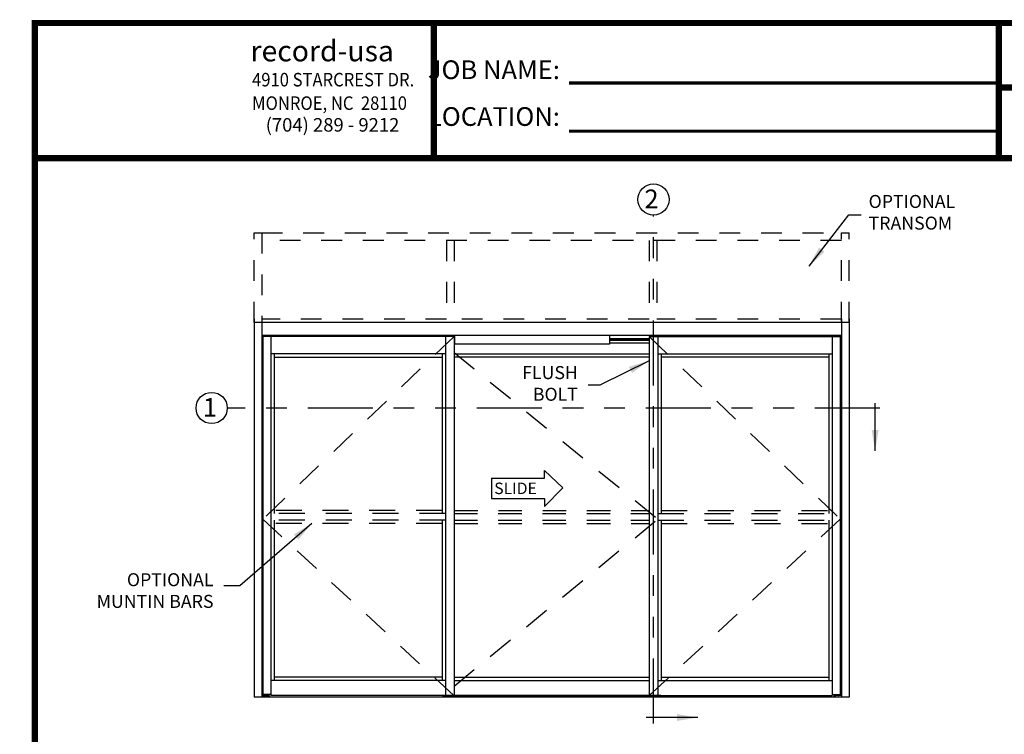
# Model space of a CAD drawing. Extents: x 0 to 7.6, y 0.1 to 10.5.
# Drawn here: x 0 to 4.7, y 7 to 10.5 of the extents above; entities that cross this region are included whole.
import ezdxf

# ---------------------------------------------------------------- set-up
doc = ezdxf.new("R2010")
doc.units = 0
doc.header["$MEASUREMENT"] = 0
doc.linetypes.add('HIDDEN', pattern=[0.375, 0.25, -0.125])
doc.linetypes.add('PHANTOM', pattern=[2.5, 1.25, -0.25, 0.25, -0.25, 0.25, -0.25])
doc.layers.get('0').update_dxf_attribs({"linetype": 'CONTINUOUS'})
doc.layers.add('Template', color=7, linetype='CONTINUOUS')
doc.styles.add('ROMANS', font='Romans.shx', dxfattribs={"height": 0.0625})
doc.styles.add('ROMANT', font='romant.shx', dxfattribs={"height": 0.15})
doc.styles.get("Standard").update_dxf_attribs({"font": 'romans.shx', "height": 0.06})
doc.styles.add('SWISS', font='swisseb.ttf', dxfattribs={"height": 0.1})
doc.styles.add('SWISSBI', font='swissbi.ttf', dxfattribs={"height": 0.1})
doc.styles.add('SWISSK', font='swissk.ttf', dxfattribs={"oblique": 15, "height": 0.06})
doc.dimstyles.get("Standard").update_dxf_attribs({"dimtxt": 0.03125, "dimasz": 0.1, "dimexe": 0.03125, "dimexo": 0.05, "dimgap": 0.05, "dimtad": 0, "dimdec": 6, "dimlfac": 4, "dimzin": 4, "dimdsep": 46, "dimlunit": 5, "dimtxsty": 'ROMANS', "dimcen": 0.09, "dimadec": 0, "dimazin": 0, "dimtfac": 1, "dimtdec": 4, "dimtofl": 0, "dimtmove": 0, "dimatfit": 3, "dimfxl": 0, "dimfrac": 2, "dimtolj": 1, "dimtzin": 4, "dimarcsym": 0})

msp = doc.modelspace()

# ---------------------------------------------------------------- linework, layer by layer
at = {"color": 7, "linetype": 'PHANTOM', "ltscale": 0.25}
for p, q in [((3.02319875, 7.08198893), (3.02319875, 9.52599182)), ((4.11115927, 8.5983816), (0.97461801, 8.5983816))]:
    msp.add_line(p, q, dxfattribs=at)
at = {"linetype": 'HIDDEN', "ltscale": 0.4}
for p, q in [((1.10359438, 9.44095998), (1.1400527, 9.44095998)), ((1.10359438, 9.00960601), (1.10359438, 9.44095998)), ((1.1400527, 9.44095998), (1.1400527, 9.00960601)), ((1.1400527, 9.44095998), (3.92651206, 9.44095998)), ((3.92651206, 9.00960601), (3.92651206, 9.44095998)), ((3.92651206, 9.44095998), (3.96297038, 9.44095998)), ((3.96297038, 9.00960601), (3.96297038, 9.44095998)), ((3.92651206, 9.40450167), (1.1400527, 9.40450167)), ((2.02807362, 9.40450167), (2.02807362, 9.00960558)), ((2.06453194, 9.40450167), (2.06453194, 9.00960558)), ((3.00203282, 9.40450167), (3.00203282, 9.00960558)), ((3.03849114, 9.40450167), (3.03849114, 9.00960558)), ((2.02807362, 9.02523101), (1.1400527, 9.02523101)), ((3.00203282, 9.02523101), (2.06453194, 9.02523101)), ((3.92651206, 9.02523101), (3.03849114, 9.02523101))]:
    msp.add_line(p, q, dxfattribs=at)
at = {"color": 7}
for p, q in [((1.10359438, 9.02783511), (1.10359438, 7.20752297)), ((3.96297038, 9.00960601), (1.10359438, 9.00960601)), ((1.1400527, 9.02783511), (1.1400527, 7.20752297)), ((3.92651206, 9.02783511), (3.92651206, 7.20752297)), ((3.96297038, 9.02783511), (3.96297038, 7.20752297)), ((2.06713586, 8.94710631), (2.06713586, 8.90543931)), ((2.81192786, 8.94710631), (2.81192786, 8.90543931)), ((1.14265686, 8.92899022), (1.1400527, 8.92899022)), ((1.14265686, 8.94230449), (1.14265686, 7.22054347)), ((2.06453186, 8.94230449), (1.14265686, 8.94230449)), ((1.14561672, 8.94230449), (1.14561672, 7.22054347)), ((1.18432351, 8.94230449), (1.18432351, 7.21533547)), ((2.02286521, 8.94230449), (2.02286521, 7.21533547)), ((2.06453186, 8.94230449), (2.06453186, 7.21533547)), ((2.06713586, 8.92537742), (2.06453186, 8.92537742)), ((2.06713586, 8.92342429), (2.06453186, 8.92342429)), ((2.06453186, 8.9110545), (2.06713586, 8.9110545)), ((3.00203289, 8.92537742), (2.81192786, 8.92537742)), ((3.00203289, 8.92342429), (2.81192786, 8.92342429)), ((2.81192786, 8.9110545), (3.00203289, 8.9110545)), ((3.00203289, 8.94230449), (3.92390789, 8.94230449)), ((3.00203289, 8.94230449), (3.00203289, 7.21533547)), ((3.04369954, 8.94230449), (3.04369954, 7.21533547)), ((3.88224124, 8.94230449), (3.88224124, 7.21533547)), ((3.92094804, 8.94230449), (3.92094804, 7.22054347)), ((3.92390789, 8.94230449), (3.92390789, 7.22054347)), ((3.92390789, 8.92899022), (3.92651206, 8.92899022)), ((2.02286521, 8.85897119), (1.18432351, 8.85897119)), ((1.19994851, 8.85897119), (1.19994851, 8.09033512)), ((2.00724022, 8.85897119), (2.00724022, 8.09033512)), ((2.06453186, 8.85897119), (3.00203289, 8.85897119)), ((2.06583418, 8.85897119), (2.06583418, 8.09033512)), ((3.04369954, 8.85897119), (3.88224124, 8.85897119)), ((3.05932454, 8.85897119), (3.05932454, 8.09033512)), ((3.86661625, 8.85897119), (3.86661625, 8.09033512)), ((1.19994851, 8.84334594), (2.00724022, 8.84334594)), ((3.00203289, 8.84334594), (2.06583418, 8.84334594)), ((3.86661625, 8.84334594), (3.05932454, 8.84334594)), ((1.19994851, 8.05908513), (1.19994851, 7.2882521)), ((2.00724022, 8.05908513), (2.00724022, 7.2882521)), ((2.06583418, 8.05908513), (2.06583418, 7.2882521)), ((3.05932454, 8.05908513), (3.05932454, 7.2882521)), ((3.86661625, 8.05908513), (3.86661625, 7.2882521)), ((2.02286521, 7.2882521), (1.18432351, 7.2882521)), ((2.00724022, 7.3038771), (1.19994851, 7.3038771)), ((2.06453186, 7.2882521), (3.00203289, 7.2882521)), ((2.06583418, 7.3038771), (3.00203289, 7.3038771)), ((3.04369954, 7.2882521), (3.88224124, 7.2882521)), ((3.05932454, 7.3038771), (3.86661625, 7.3038771)), ((3.96297038, 7.20752297), (1.10359438, 7.20752297)), ((1.1400527, 7.21533597), (1.17608233, 7.21533597)), ((1.18432351, 7.22054347), (1.14265686, 7.22054347)), ((1.15314097, 7.21861732), (1.15376597, 7.21924232)), ((1.15314097, 7.21596107), (1.15314097, 7.21861732)), ((1.15376607, 7.21533597), (1.15314097, 7.21596107)), ((1.15376597, 7.21924232), (1.17055816, 7.21924232)), ((1.15376607, 7.21533597), (1.17055805, 7.21533597)), ((1.15765151, 7.21596107), (1.15765151, 7.21861732)), ((1.16667261, 7.21596107), (1.16667261, 7.21861732)), ((1.17118316, 7.21596107), (1.17055805, 7.21533597)), ((1.17118316, 7.21861732), (1.17055816, 7.21924232)), ((1.17118316, 7.21596107), (1.17118316, 7.21861732)), ((1.17608233, 7.21533597), (1.17608233, 7.20752297)), ((3.05802222, 7.21533547), (1.18432351, 7.21533547)), ((2.00854254, 7.21533547), (3.88224124, 7.21533547)), ((3.88224124, 7.22054347), (3.92390789, 7.22054347)), ((3.92651206, 7.21533597), (3.89048242, 7.21533597)), ((3.89048242, 7.21533597), (3.89048242, 7.20752297)), ((3.8953816, 7.21861732), (3.8960066, 7.21924232)), ((3.8953816, 7.21596107), (3.8953816, 7.21861732)), ((3.8953816, 7.21596107), (3.8960067, 7.21533597)), ((3.91279879, 7.21924232), (3.8960066, 7.21924232)), ((3.91279868, 7.21533597), (3.8960067, 7.21533597)), ((3.89989215, 7.21596107), (3.89989215, 7.21861732)), ((3.90891324, 7.21596107), (3.90891324, 7.21861732)), ((3.91279868, 7.21533597), (3.91342379, 7.21596107)), ((3.91342379, 7.21861732), (3.91279879, 7.21924232)), ((3.91342379, 7.21596107), (3.91342379, 7.21861732))]:
    msp.add_line(p, q, dxfattribs=at)
for p, q in [((3.92651206, 8.94710631), (1.1400527, 8.94710631)), ((2.81192786, 8.94710631), (2.06713586, 8.94710631)), ((2.06713586, 8.93148131), (2.06453186, 8.93148131)), ((2.81192786, 8.90543931), (2.06713586, 8.90543931)), ((3.00203289, 8.93148131), (2.81192786, 8.93148131))]:
    msp.add_line(p, q)
at = {"color": 7, "linetype": 'HIDDEN', "ltscale": 0.5}
for p, q in [((2.06453186, 8.94230449), (1.14561672, 8.06429346)), ((3.00203289, 8.94230449), (3.92094804, 8.06429346)), ((2.06453186, 8.8652551), (3.04369954, 8.06429346)), ((1.14561672, 8.06429346), (2.06453186, 7.21533547)), ((2.06453186, 7.2612537), (3.04369954, 8.06429346)), ((3.92094804, 8.06429346), (3.00203289, 7.21533547))]:
    msp.add_line(p, q, dxfattribs=at)
at = {"color": 7, "linetype": 'Continuous'}
for p, q in [((2.49962162, 8.29814804), (2.58735494, 8.21398846)), ((2.49962162, 8.26076124), (2.49962162, 8.29814804)), ((2.2443153, 8.26076124), (2.49962162, 8.26076124)), ((2.2443153, 8.26076124), (2.2443153, 8.16254233)), ((2.58735494, 8.21398846), (2.49962162, 8.12515553)), ((2.2443153, 8.16254233), (2.49962162, 8.16254233)), ((2.49962162, 8.16254233), (2.49962162, 8.12515553))]:
    msp.add_line(p, q, dxfattribs=at)
at = {"linetype": 'HIDDEN', "ltscale": 0.5}
for p, q in [((2.00724022, 8.10596011), (1.19994851, 8.10596011)), ((3.05932454, 8.10596011), (3.86661625, 8.10596011)), ((2.02286521, 8.09033512), (1.18432351, 8.09033512)), ((2.02286521, 8.05908513), (1.18432351, 8.05908513)), ((3.04369954, 8.09033512), (3.88224124, 8.09033512)), ((3.04369954, 8.05908513), (3.88224124, 8.05908513)), ((2.00724022, 8.04346014), (1.19994851, 8.04346014)), ((3.05932454, 8.04346014), (3.86661625, 8.04346014))]:
    msp.add_line(p, q, dxfattribs=at)
at = {"linetype": 'HIDDEN', "ltscale": 0.45}
for p, q in [((2.06583418, 8.10596011), (3.00203289, 8.10596011)), ((2.06453186, 8.09033512), (3.00203289, 8.09033512)), ((2.06453186, 8.05908513), (3.00203289, 8.05908513)), ((2.06583418, 8.04346014), (3.00203289, 8.04346014))]:
    msp.add_line(p, q, dxfattribs=at)
at = {"const_width": 0.03}
msp.add_lwpolyline([(0.05, 10.45), (0.05, 0.2), (7.55, 0.2), (7.55, 10.45)], close=True, dxfattribs=at)
for points in [[(4.68275878, 9.800375), (4.68275878, 10.45)], [(4.68275878, 10.14025524), (7.5333, 10.14025524)], [(7.56, 9.800375), (0.06, 9.800375)]]:
    msp.add_lwpolyline(points, dxfattribs=at)
msp.add_circle((3.02319875, 9.60099182), 0.075)
at = {"color": 7}
msp.add_circle((0.89961801, 8.5983816), 0.075, dxfattribs=at)
for centre, start, end in [((1.15434957, 7.22054441), 270, 359.95870118), ((1.16997456, 7.22054441), 180, 270), ((3.8965902, 7.22054441), 270, 0), ((3.91221519, 7.22054441), 180.04129882, 270)]:
    msp.add_arc(centre, 0.00130208, start, end, dxfattribs=at)
at = {"color": 7, "extrusion": (0, 0, -1)}
for centre, major_axis, ratio, start_param, end_param in [((1.15314097, 7.21861732), (-0.00451076, 0.0000062), 0.1400953538, 1.7096087128, 3.1317853184), ((1.16216206, 7.21861732), (0.00451055, 0), 0.1385640646, 3.1415926536, 6.2831853072), ((1.17118316, 7.21596107), (-0.00451076, 0.00000631), 0.1401222629, -1.4319643081, -0.0099795748), ((3.8953816, 7.21861732), (-0.00451076, 0.0000062), 0.1400953538, 1.7096087128, 3.1317853184), ((3.90440269, 7.21596107), (-0.00451055, 0), 0.1385640646, 3.1415926536, 6.2831853072), ((3.91342379, 7.21596107), (-0.00451076, 0.00000631), 0.1401222629, -1.4319643081, -0.0099795748)]:
    msp.add_ellipse(centre, major_axis=major_axis, ratio=ratio, start_param=start_param, end_param=end_param, dxfattribs=at)
at = {"color": 7}
for centre, major_axis, ratio, start_param, end_param in [((1.15314097, 7.21596107), (0.00451076, 0.00000631), 0.1401222629, -1.4319643081, -0.0099795748), ((1.16216206, 7.21596107), (0.00451055, 0), 0.1385640646, 3.1415926536, 6.2831853072), ((1.17118316, 7.21861732), (0.00451076, 0.0000062), 0.1400953538, 1.7096087128, 3.1317853184), ((3.8953816, 7.21596107), (0.00451076, 0.00000631), 0.1401222629, -1.4319643081, -0.0099795748), ((3.90440269, 7.21861732), (-0.00451055, 0), 0.1385640646, 3.1415926536, 6.2831853072), ((3.91342379, 7.21861732), (0.00451076, 0.0000062), 0.1400953538, 1.7096087128, 3.1317853184)]:
    msp.add_ellipse(centre, major_axis=major_axis, ratio=ratio, start_param=start_param, end_param=end_param, dxfattribs=at)
at = {"layer": 'Template'}
for points, const_width in [([(1.96782218, 9.80124597), (1.96782218, 10.45087097)], 0.03), ([(2.61753859, 10.16126882), (4.68275878, 10.16126882)], 0.015), ([(2.61753859, 9.92931383), (4.68275878, 9.92931383)], 0.015)]:
    msp.add_lwpolyline(points, dxfattribs=dict(at, const_width=const_width))

# ---------------------------------------------------------------- texts
at = {"style": 'ROMANT'}
msp.add_text('2', height=0.09, dxfattribs=at).set_placement((2.97972533, 9.55904013))
at = {"color": 7, "style": 'ROMANT'}
msp.add_text('1', height=0.09, dxfattribs=at).set_placement((0.85714438, 8.55642991))
at = {"color": 7, "linetype": 'Continuous', "style": 'SWISS'}
msp.add_text('SLIDE', height=0.055210822, dxfattribs=at).set_placement((2.25788159, 8.1845243))
at = {"char_height": 0.0625, "style": 'ROMANS'}
for s, insert, attachment_point in [('OPTIONAL\\PTRANSOM', (4.05700826, 9.62295066), 1), ('FLUSH\\PBOLT', (2.65983658, 8.70846455), 6), ('OPTIONAL\\P     MUNTIN BARS', (0.9084854, 7.71257281), 6)]:
    msp.add_mtext(s, dxfattribs=dict(at, insert=insert, attachment_point=attachment_point))
at = {"layer": 'Template', "linetype": 'Continuous', "style": 'SWISSK', "oblique": 10}
msp.add_text('record-usa', height=0.1, dxfattribs=at).set_placement((1.08645293, 10.26543635))
at = {"layer": 'Template', "linetype": 'Continuous', "style": 'SWISSBI', "width": 0.9}
for s, p in [('4910 STARCREST DR.', (1.09379158, 10.14493291)), ('MONROE, NC  28110', (1.09379158, 10.03206401))]:
    msp.add_text(s, height=0.065, dxfattribs=at).set_placement(p)
at = {"layer": 'Template', "linetype": 'Continuous', "style": 'SWISSBI'}
msp.add_text('(704) 289 - 9212', height=0.065, dxfattribs=at).set_placement((1.15920766, 9.92754146))
at = {"layer": 'Template', "insert": (2.57329161, 10.1126751), "char_height": 0.09, "attachment_point": 6, "line_spacing_factor": 1.5}
msp.add_mtext('{\\fArial Narrow|b1|i0|c0|p34;JOB NAME:\\PLOCATION:}', dxfattribs=at)

# ---------------------------------------------------------------- leaders
msp.add_leader([(3.77064637, 9.28074437), (3.9616674, 9.52777464), (4.02159556, 9.52777464)], dimstyle='Standard')
at = {"annotation_type": 0, "has_hookline": 1, "hookline_direction": 1, "text_width": 0.27083333}
msp.add_leader([(3.00203289, 8.82589867), (2.76472282, 8.70846455), (2.70983658, 8.70846455)], dimstyle='Standard', override={"dimgap": 0.05, "dimtad": 0, "dimcen": -0.0175, "dimtdec": 6}, dxfattribs=at)
at = {"color": 7, "linetype": 'Continuous'}
for points in [[(4.08837355, 8.39239778), (4.08837355, 8.62183948)], [(3.23582516, 7.10988399), (2.98712574, 7.10988399)]]:
    msp.add_leader(points, dimstyle='Standard', dxfattribs=at)
at = {"annotation_type": 0, "has_hookline": 1, "hookline_direction": 1, "text_width": 0.93154762}
msp.add_leader([(1.38133211, 8.04346014), (1.03422452, 7.74382281), (0.9584854, 7.74382281)], dimstyle='Standard', dxfattribs=at)

doc.saveas('drawing.dxf')
